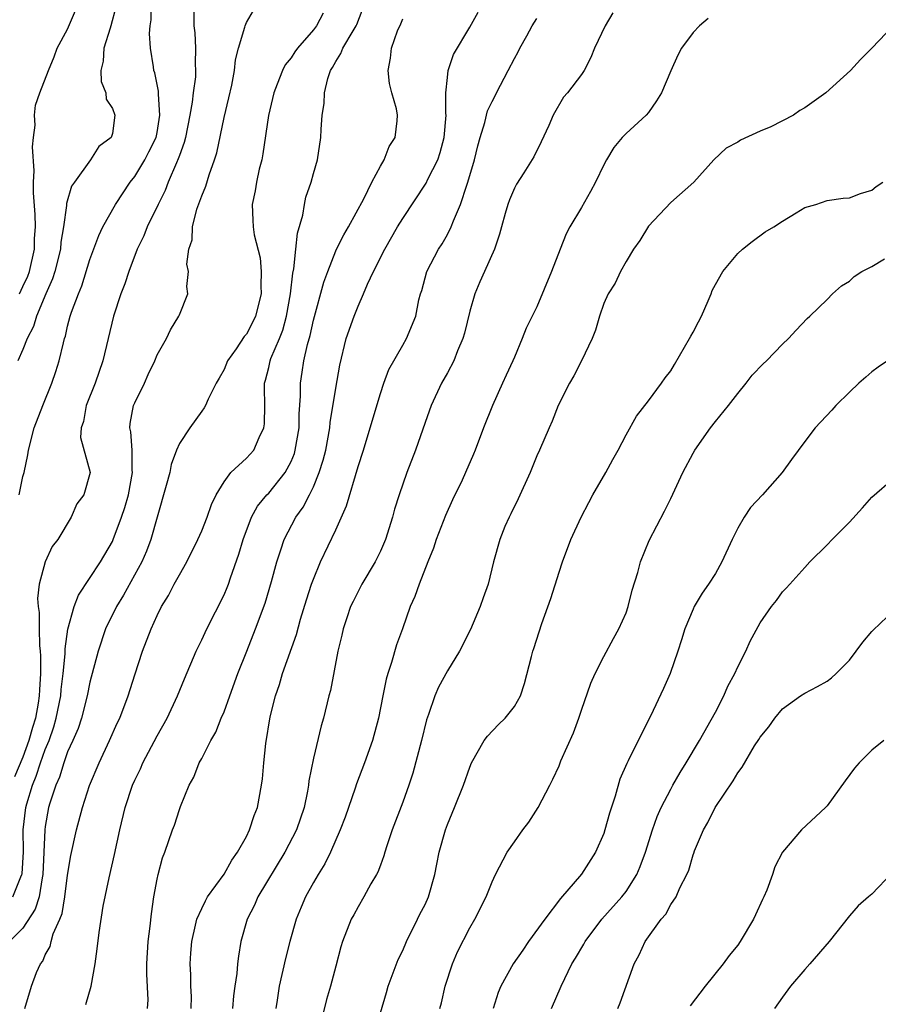
# Model space of a CAD drawing. Units: inches. Extents: x 2604000 to 2607000, y 1515000 to 1518000.
# Drawn here: x 2604791 to 2604868, y 1515941 to 1516030 of the extents above; entities that cross this region are included whole.
import ezdxf

# ---------------------------------------------------------------- set-up
doc = ezdxf.new("R2010")
doc.units = ezdxf.units.IN
doc.header["$MEASUREMENT"] = 0
doc.layers.add('LD26041515_2ft', color=53, linetype='Continuous')

msp = doc.modelspace()

# ---------------------------------------------------------------- linework, layer by layer
at = {"layer": 'LD26041515_2ft'}
for points, elevation in [([(2604799.321, 1516030.679), (2604798.877, 1516029), (2604798.801, 1516028.801), (2604798.243, 1516027), (2604798.176, 1516025.824), (2604797.979, 1516025), (2604798.013, 1516024.013), (2604798.409, 1516023), (2604798.442, 1516022.442), (2604799, 1516021.589), (2604799.234, 1516021), (2604799, 1516019.364), (2604798.904, 1516019), (2604797.802, 1516018.198), (2604797.044, 1516017), (2604795.619, 1516015), (2604795.349, 1516014.651), (2604794.906, 1516013.094), (2604794.906, 1516012.906), (2604794.617, 1516011), (2604794.383, 1516009.617), (2604794.345, 1516009), (2604793.855, 1516007), (2604793.652, 1516006.348), (2604793.046, 1516005), (2604792.204, 1516003), (2604791.937, 1516002.063), (2604791.382, 1516001), (2604791, 1516000.004), (2604790.541, 1515999)], 7798), ([(2604790.656, 1515987), (2604791, 1515988.654), (2604791.094, 1515989), (2604791.427, 1515990.573), (2604791.501, 1515991), (2604792.008, 1515993), (2604792.762, 1515995), (2604793.578, 1515997), (2604793.942, 1515998.057), (2604794.248, 1515999), (2604794.616, 1516000.616), (2604794.722, 1516001), (2604794.798, 1516001.202), (2604795, 1516002.105), (2604795.236, 1516003), (2604795.347, 1516003.347), (2604795.962, 1516005), (2604796.274, 1516005.726), (2604797, 1516008.07), (2604797.781, 1516010.219), (2604798.143, 1516011), (2604799.294, 1516013), (2604800.61, 1516015), (2604801, 1516015.506), (2604801.905, 1516017), (2604802.28, 1516017.72), (2604802.911, 1516019), (2604803, 1516019.439), (2604803.268, 1516021), (2604803.127, 1516022.873), (2604803.143, 1516023.143), (2604802.798, 1516024.798), (2604802.717, 1516025), (2604802.678, 1516025.322), (2604802.407, 1516027), (2604802.324, 1516028.324), (2604802.399, 1516029), (2604802.479, 1516029.521), (2604802.497, 1516031)], 7796), ([(2604790.676, 1516005), (2604791, 1516005.656), (2604791.421, 1516006.578), (2604791.573, 1516007), (2604792.025, 1516009), (2604792.045, 1516009.955), (2604792.105, 1516011), (2604792.091, 1516012.091), (2604791.941, 1516014.059), (2604791.95, 1516015), (2604792, 1516016), (2604791.848, 1516018.152), (2604791.93, 1516019), (2604792.097, 1516020.097), (2604792.031, 1516021), (2604792.12, 1516021.88), (2604792.52, 1516023), (2604793.287, 1516025), (2604793.781, 1516026.219), (2604794.063, 1516027), (2604795, 1516028.705), (2604795.959, 1516031)], 7800), ([(2604791.168, 1515941), (2604791.772, 1515943), (2604792.221, 1515944.221), (2604792.571, 1515945), (2604792.762, 1515945.238), (2604793, 1515945.814), (2604793.425, 1515946.575), (2604793.515, 1515947), (2604793.711, 1515947.711), (2604794.293, 1515949), (2604794.494, 1515949.506), (2604794.754, 1515951), (2604795, 1515952.963), (2604795.283, 1515954.717), (2604795.795, 1515957), (2604796.335, 1515959), (2604796.966, 1515960.966), (2604797.817, 1515963), (2604798.759, 1515965), (2604799.442, 1515966.558), (2604799.658, 1515967), (2604800.423, 1515969), (2604801, 1515970.886), (2604801.696, 1515973), (2604802.467, 1515975), (2604803, 1515976.202), (2604803.397, 1515977), (2604804.017, 1515977.983), (2604804.53, 1515979), (2604805, 1515979.856), (2604805.676, 1515981), (2604806.665, 1515983), (2604807, 1515983.782), (2604807.477, 1515985), (2604807.872, 1515986.128), (2604808.295, 1515987), (2604809, 1515988.172), (2604809.623, 1515989), (2604811, 1515990.292), (2604811.657, 1515991), (2604812.149, 1515992.149), (2604812.573, 1515993), (2604812.631, 1515993.369), (2604812.644, 1515995), (2604812.612, 1515996.612), (2604812.64, 1515997), (2604812.724, 1515997.276), (2604813, 1515998.395), (2604813.13, 1515999), (2604813.2, 1515999.2), (2604813.957, 1516001), (2604814.255, 1516001.745), (2604814.596, 1516003), (2604814.941, 1516005), (2604815.159, 1516006.841), (2604815.251, 1516007.251), (2604815.441, 1516009), (2604815.568, 1516010.432), (2604816.056, 1516012.056), (2604816.2, 1516013), (2604816.339, 1516013.661), (2604816.798, 1516015), (2604817, 1516015.761), (2604817.367, 1516017), (2604817.672, 1516019), (2604817.702, 1516019.702), (2604817.795, 1516021), (2604817.956, 1516022.044), (2604818, 1516023), (2604818.291, 1516024.291), (2604818.53, 1516025), (2604818.72, 1516025.28), (2604819, 1516025.814), (2604819.472, 1516026.528), (2604819.631, 1516027), (2604820.554, 1516028.554), (2604820.847, 1516029), (2604820.894, 1516029.106), (2604821.622, 1516031)], 7788), ([(2604817.883, 1516030.117), (2604817.284, 1516029), (2604817, 1516028.628), (2604815.566, 1516027), (2604815.332, 1516026.667), (2604815, 1516026.137), (2604814.482, 1516025.518), (2604814.227, 1516025), (2604813.766, 1516023.765), (2604813.454, 1516023), (2604812.972, 1516020.972), (2604812.476, 1516017.524), (2604812.379, 1516017), (2604812.162, 1516016.162), (2604811.902, 1516015), (2604811.781, 1516014.219), (2604811.512, 1516013), (2604811.586, 1516011.586), (2604811.599, 1516011), (2604811.701, 1516010.299), (2604812.231, 1516008.231), (2604812.335, 1516007), (2604812.289, 1516005.712), (2604812.318, 1516005), (2604811.833, 1516003), (2604811.557, 1516002.443), (2604811, 1516001.388), (2604810.817, 1516001.183), (2604810.077, 1516000.077), (2604809.311, 1515999), (2604809, 1515998.239), (2604808.561, 1515997.439), (2604808.297, 1515997), (2604807.57, 1515995.57), (2604807.334, 1515995), (2604807.218, 1515994.781), (2604807, 1515994.496), (2604805.937, 1515993), (2604805, 1515991.604), (2604804.75, 1515991), (2604804.275, 1515989.725), (2604804.141, 1515989), (2604803.827, 1515987.827), (2604803, 1515984.994), (2604802.458, 1515983), (2604802.054, 1515981.946), (2604801.639, 1515981), (2604799.993, 1515978.007), (2604799.372, 1515977), (2604798.398, 1515975), (2604797.742, 1515973), (2604797, 1515970.234), (2604796.753, 1515969), (2604796.229, 1515967), (2604795.932, 1515966.068), (2604795.466, 1515965), (2604795, 1515963.992), (2604794.65, 1515963), (2604794.275, 1515961.725), (2604793.931, 1515961), (2604793.402, 1515959.402), (2604793.293, 1515959), (2604793, 1515957.321), (2604792.96, 1515957), (2604792.789, 1515953), (2604792.709, 1515952.709), (2604792.439, 1515951), (2604792.102, 1515949.898), (2604791, 1515948.211), (2604789.779, 1515947)], 7790), ([(2604790.077, 1515951), (2604790.799, 1515952.799), (2604790.907, 1515953), (2604790.924, 1515953.076), (2604791.05, 1515955.05), (2604791.014, 1515957), (2604791.249, 1515959), (2604791.336, 1515959.337), (2604791.848, 1515961), (2604792.175, 1515961.825), (2604792.565, 1515963), (2604793, 1515964.188), (2604793.337, 1515965), (2604793.764, 1515966.236), (2604793.984, 1515967), (2604794.376, 1515969), (2604794.414, 1515969.586), (2604794.594, 1515971), (2604794.777, 1515972.777), (2604794.777, 1515973.223), (2604795.027, 1515974.973), (2604795.573, 1515977), (2604795.971, 1515978.029), (2604797.941, 1515981), (2604799, 1515982.826), (2604799.081, 1515983), (2604799.833, 1515985), (2604800.131, 1515985.869), (2604800.441, 1515987), (2604800.811, 1515989), (2604800.783, 1515989.217), (2604800.768, 1515991), (2604800.653, 1515992.654), (2604800.562, 1515993), (2604800.602, 1515993.399), (2604800.905, 1515995), (2604801, 1515995.23), (2604801.871, 1515997), (2604802.217, 1515997.782), (2604802.796, 1515999), (2604803, 1515999.528), (2604803.843, 1516001), (2604804.223, 1516001.777), (2604804.957, 1516003), (2604805, 1516003.134), (2604805.762, 1516005), (2604805.657, 1516005.657), (2604805.814, 1516007), (2604805.664, 1516007.664), (2604805.855, 1516009), (2604806.157, 1516009.843), (2604806.188, 1516011), (2604806.58, 1516012.58), (2604807, 1516013.777), (2604807.359, 1516014.641), (2604807.668, 1516015.669), (2604808.159, 1516017), (2604808.363, 1516017.637), (2604809, 1516020.781), (2604809.441, 1516022.559), (2604809.691, 1516023.691), (2604809.945, 1516025), (2604810.037, 1516025.963), (2604810.296, 1516027), (2604810.867, 1516028.867), (2604810.881, 1516029), (2604811, 1516029.292), (2604811.641, 1516030.359)], 7792), ([(2604806.294, 1516030.294), (2604806.302, 1516029), (2604806.377, 1516028.377), (2604806.46, 1516027), (2604806.419, 1516025.581), (2604806.449, 1516025), (2604806.433, 1516024.433), (2604806.239, 1516023), (2604806.159, 1516022.159), (2604805.954, 1516021), (2604805.542, 1516019), (2604805.438, 1516018.563), (2604805, 1516017.401), (2604804.905, 1516017.095), (2604804.733, 1516016.733), (2604804.01, 1516015), (2604803.737, 1516014.263), (2604803.094, 1516013), (2604802.122, 1516011), (2604801.808, 1516010.193), (2604801.226, 1516009), (2604800.47, 1516007), (2604800.111, 1516005.889), (2604799.767, 1516005), (2604799.109, 1516003), (2604798.62, 1516001), (2604798.16, 1515999), (2604797.468, 1515997), (2604796.655, 1515995), (2604796.418, 1515993.582), (2604796.213, 1515993), (2604796.136, 1515992.136), (2604797.01, 1515989), (2604796.443, 1515987), (2604795.808, 1515986.192), (2604795.312, 1515985), (2604794.111, 1515983), (2604793.626, 1515982.374), (2604793, 1515980.993), (2604792.454, 1515979), (2604792.291, 1515977.709), (2604792.36, 1515977), (2604792.463, 1515976.463), (2604792.457, 1515975), (2604792.475, 1515973.525), (2604792.545, 1515973), (2604792.578, 1515972.578), (2604792.563, 1515971), (2604792.466, 1515969.534), (2604792.454, 1515969), (2604792.356, 1515968.357), (2604792.111, 1515967), (2604791.841, 1515966.159), (2604791.53, 1515965), (2604791, 1515963.525), (2604790.247, 1515961.753)], 7794), ([(2604802.158, 1515941), (2604802.198, 1515941.802), (2604802.077, 1515944.077), (2604802.091, 1515945), (2604802.222, 1515947), (2604802.393, 1515948.393), (2604802.501, 1515949.499), (2604802.729, 1515951), (2604803, 1515952.585), (2604803.091, 1515953), (2604803.495, 1515954.506), (2604803.693, 1515955), (2604804.385, 1515957), (2604804.559, 1515957.442), (2604805, 1515958.828), (2604805.11, 1515959.11), (2604805.888, 1515961), (2604806.283, 1515961.717), (2604806.775, 1515963), (2604807, 1515963.409), (2604807.815, 1515965), (2604808.256, 1515965.743), (2604808.748, 1515967), (2604809, 1515967.573), (2604809.532, 1515969), (2604810.251, 1515971), (2604811.03, 1515973), (2604811.833, 1515975), (2604812.685, 1515977.315), (2604813.249, 1515979.249), (2604813.719, 1515981), (2604814.094, 1515982.093), (2604814.378, 1515983), (2604815.443, 1515985), (2604816.102, 1515985.899), (2604816.658, 1515987), (2604817, 1515987.72), (2604817.524, 1515989), (2604817.889, 1515990.111), (2604818.103, 1515991), (2604818.482, 1515993), (2604818.519, 1515993.481), (2604819, 1515996.566), (2604819.385, 1515998.615), (2604819.952, 1516001), (2604820.641, 1516003), (2604821, 1516003.884), (2604821.5, 1516005), (2604821.86, 1516005.861), (2604822.375, 1516007), (2604823.4, 1516009), (2604824.548, 1516011), (2604825, 1516011.755), (2604827.099, 1516014.901), (2604827.263, 1516015.263), (2604828.132, 1516017), (2604828.358, 1516017.642), (2604828.717, 1516019), (2604828.884, 1516021), (2604828.863, 1516021.137), (2604828.871, 1516023), (2604829, 1516024.363), (2604829.082, 1516025), (2604829.563, 1516026.437), (2604831, 1516028.88), (2604831.771, 1516030.229)], 7784), ([(2604843.83, 1516030.17), (2604843.12, 1516029), (2604842.188, 1516027), (2604841.837, 1516026.163), (2604841.237, 1516025), (2604841, 1516024.651), (2604839.765, 1516023), (2604839.402, 1516022.598), (2604838.474, 1516021), (2604838.073, 1516020.073), (2604837.398, 1516018.602), (2604836.735, 1516017.265), (2604835.846, 1516015.846), (2604835.179, 1516014.821), (2604835, 1516014.474), (2604834.576, 1516013.424), (2604834.429, 1516013), (2604834.187, 1516012.187), (2604833.845, 1516011), (2604833.67, 1516010.33), (2604833.207, 1516009), (2604832.334, 1516007), (2604831.911, 1516006.089), (2604831.46, 1516005), (2604831, 1516003.456), (2604830.525, 1516001.475), (2604830.395, 1516001), (2604829.912, 1515999.912), (2604829.573, 1515999), (2604829, 1515997.926), (2604828.472, 1515997), (2604827.556, 1515995), (2604827, 1515993.493), (2604826.133, 1515991), (2604825.383, 1515989), (2604824.68, 1515987), (2604824.281, 1515985.719), (2604824.077, 1515985), (2604823.448, 1515983), (2604823, 1515981.952), (2604822.541, 1515981), (2604821.346, 1515979), (2604821, 1515978.35), (2604820.551, 1515977.449), (2604820.339, 1515977), (2604819.993, 1515975.992), (2604819.666, 1515975), (2604819.55, 1515974.45), (2604819.197, 1515973), (2604818.529, 1515969.471), (2604818.397, 1515969), (2604817.909, 1515967), (2604817.687, 1515966.312), (2604817, 1515963.429), (2604816.603, 1515961.397), (2604816.563, 1515961), (2604816.48, 1515960.48), (2604816.179, 1515959), (2604815.502, 1515957), (2604814.456, 1515955), (2604812.041, 1515951), (2604811.727, 1515950.273), (2604811.081, 1515949), (2604810.521, 1515947), (2604810.291, 1515945.709), (2604810.207, 1515945), (2604810.135, 1515944.135), (2604809.966, 1515943), (2604809.857, 1515942.143), (2604809.748, 1515941)], 7780), ([(2604796.617, 1515941.383), (2604797.094, 1515943), (2604797.473, 1515945), (2604797.656, 1515946.344), (2604797.812, 1515947.812), (2604798.176, 1515950.177), (2604798.711, 1515952.711), (2604799.207, 1515954.793), (2604799.677, 1515957), (2604800.147, 1515959), (2604800.8, 1515961), (2604801, 1515961.456), (2604801.517, 1515962.484), (2604801.73, 1515963), (2604803, 1515965.418), (2604803.897, 1515967), (2604804.827, 1515969), (2604805.461, 1515970.539), (2604806.512, 1515973), (2604807, 1515974.018), (2604807.449, 1515975), (2604809, 1515978.055), (2604809.288, 1515978.713), (2604809.393, 1515979), (2604809.577, 1515979.577), (2604810.315, 1515981.685), (2604810.703, 1515983), (2604811.468, 1515985), (2604812.009, 1515985.991), (2604812.839, 1515987), (2604813, 1515987.166), (2604814.468, 1515989), (2604815, 1515989.993), (2604815.298, 1515990.702), (2604815.385, 1515991), (2604815.728, 1515993), (2604815.735, 1515994.265), (2604815.847, 1515995.847), (2604815.837, 1515997), (2604816.006, 1515997.994), (2604816.144, 1515999), (2604816.466, 1516000.466), (2604816.715, 1516001.285), (2604817, 1516002.65), (2604817.944, 1516006.056), (2604818.284, 1516007), (2604819, 1516008.86), (2604819.067, 1516009), (2604819.718, 1516010.282), (2604820.158, 1516011), (2604821.52, 1516013.52), (2604822.248, 1516015), (2604823, 1516016.423), (2604823.349, 1516017), (2604823.796, 1516018.204), (2604824.313, 1516019), (2604824.494, 1516020.494), (2604824.538, 1516021), (2604824.437, 1516021.563), (2604824.037, 1516023), (2604823.827, 1516023.826), (2604823.685, 1516025), (2604823.911, 1516026.089), (2604823.988, 1516027), (2604824.546, 1516028.546), (2604824.824, 1516029.176), (2604825, 1516029.619)], 7786), ([(2604806.069, 1515941), (2604806.083, 1515942.082), (2604806.03, 1515943), (2604806.02, 1515944.02), (2604805.955, 1515945), (2604806.019, 1515945.981), (2604806.108, 1515947), (2604806.461, 1515948.462), (2604806.57, 1515949), (2604807, 1515949.964), (2604807.334, 1515950.666), (2604807.531, 1515951), (2604809, 1515953.041), (2604809.704, 1515954.296), (2604810.216, 1515955), (2604811, 1515956.417), (2604811.294, 1515957), (2604811.713, 1515958.287), (2604811.999, 1515959), (2604812.366, 1515961), (2604812.432, 1515961.568), (2604812.553, 1515963), (2604812.731, 1515964.731), (2604813.138, 1515967.138), (2604813.614, 1515969), (2604813.974, 1515970.027), (2604814.249, 1515971), (2604815.486, 1515974.514), (2604815.861, 1515975.861), (2604816.387, 1515977.614), (2604816.84, 1515979), (2604817, 1515979.463), (2604817.636, 1515981), (2604819, 1515983.876), (2604819.978, 1515986.022), (2604821, 1515989.548), (2604821.481, 1515991), (2604822.1, 1515993), (2604823, 1515996.07), (2604823.318, 1515997), (2604823.771, 1515998.229), (2604825, 1516000.416), (2604825.352, 1516001), (2604826.181, 1516003), (2604826.458, 1516004.459), (2604826.6, 1516005), (2604826.705, 1516005.295), (2604827.156, 1516007), (2604828.209, 1516009), (2604828.532, 1516009.468), (2604829, 1516010.306), (2604829.347, 1516011), (2604829.538, 1516011.538), (2604830.177, 1516013), (2604830.734, 1516014.734), (2604830.839, 1516015), (2604831.422, 1516017), (2604831.734, 1516018.265), (2604831.938, 1516019), (2604832.347, 1516020.347), (2604832.607, 1516021.393), (2604833, 1516022.222), (2604833.271, 1516022.729), (2604833.392, 1516023), (2604834.455, 1516025), (2604835, 1516026.059), (2604835.338, 1516026.662), (2604835.501, 1516027), (2604836.108, 1516028.108), (2604836.605, 1516029), (2604837, 1516029.645)], 7782), ([(2604852.359, 1516029.641), (2604851.59, 1516029), (2604851, 1516028.395), (2604849.968, 1516027), (2604849.625, 1516026.375), (2604849, 1516024.964), (2604848.17, 1516023), (2604847.721, 1516022.279), (2604847, 1516021.239), (2604846.803, 1516021), (2604845, 1516019.352), (2604844.664, 1516019), (2604843.9, 1516018.1), (2604843.244, 1516017), (2604843, 1516016.555), (2604842.267, 1516015), (2604841.828, 1516014.172), (2604841, 1516012.734), (2604839.965, 1516011), (2604839.628, 1516010.372), (2604839.087, 1516009), (2604838.326, 1516007), (2604837, 1516003.845), (2604836.064, 1516001.936), (2604835.711, 1516001), (2604835, 1515999.343), (2604834.868, 1515999), (2604834.268, 1515997.732), (2604833.948, 1515997), (2604833.033, 1515995), (2604832.245, 1515993), (2604831.501, 1515991), (2604831.354, 1515990.645), (2604830.632, 1515989), (2604830.312, 1515988.312), (2604829.449, 1515986.551), (2604828.832, 1515985.168), (2604828.003, 1515983), (2604827.764, 1515982.236), (2604827.257, 1515981), (2604826.465, 1515979), (2604826.088, 1515977.912), (2604825.676, 1515977), (2604824.97, 1515975), (2604824.437, 1515973.563), (2604824.005, 1515972.005), (2604823.655, 1515971), (2604823.511, 1515970.49), (2604823.21, 1515969), (2604822.832, 1515967), (2604822.292, 1515965), (2604821.581, 1515963), (2604820.864, 1515961.136), (2604820.742, 1515960.742), (2604819.844, 1515958.156), (2604819.413, 1515957), (2604818.539, 1515955), (2604818.036, 1515953.965), (2604817.422, 1515953), (2604817, 1515952.281), (2604816.297, 1515951), (2604815.908, 1515950.092), (2604815.45, 1515949), (2604814.894, 1515947), (2604814.507, 1515945.493), (2604813.936, 1515943), (2604813.763, 1515941.763), (2604813.637, 1515941)], 7778), ([(2604868.907, 1516029), (2604867, 1516027.012), (2604866.003, 1516025.997), (2604865.086, 1516025), (2604862.9, 1516023), (2604861, 1516021.648), (2604860.57, 1516021.43), (2604860.003, 1516021), (2604857.961, 1516019.961), (2604857, 1516019.568), (2604855.235, 1516018.765), (2604855, 1516018.569), (2604853.959, 1516018.041), (2604852.87, 1516017), (2604851.062, 1516015), (2604849, 1516013.167), (2604847, 1516011.068), (2604846.222, 1516009.778), (2604845.673, 1516009), (2604845, 1516007.909), (2604844.499, 1516007), (2604844.029, 1516005.971), (2604843.409, 1516005), (2604843, 1516004.135), (2604842.619, 1516003), (2604842.262, 1516001.738), (2604841.963, 1516001), (2604841.012, 1515999), (2604840.335, 1515997.665), (2604839.945, 1515997), (2604838.929, 1515995), (2604838.399, 1515993.601), (2604838.118, 1515993), (2604837.249, 1515991), (2604837, 1515990.485), (2604836.403, 1515989), (2604835.341, 1515986.659), (2604834.69, 1515985.31), (2604834.521, 1515985), (2604834.155, 1515984.155), (2604833.684, 1515983), (2604833.137, 1515981), (2604832.647, 1515979), (2604832.214, 1515977.786), (2604831.952, 1515977), (2604831.068, 1515974.932), (2604830.081, 1515973), (2604829, 1515971.233), (2604828.215, 1515969.785), (2604827.87, 1515969), (2604827.323, 1515967.324), (2604827.143, 1515966.857), (2604826.694, 1515965), (2604825.903, 1515962.097), (2604825.542, 1515961), (2604825, 1515959.48), (2604824.055, 1515957), (2604823.58, 1515955.58), (2604823.402, 1515955), (2604823.321, 1515954.679), (2604823, 1515953.859), (2604822.777, 1515953.223), (2604822.661, 1515953), (2604822.162, 1515952.162), (2604821.533, 1515951), (2604821, 1515950.113), (2604820.614, 1515949.386), (2604820.39, 1515949), (2604819.616, 1515947), (2604819.465, 1515946.535), (2604819, 1515944.8), (2604818.542, 1515943), (2604818.178, 1515941.822), (2604817.653, 1515939.653)], 7776), ([(2604823, 1515940.621), (2604823.561, 1515942.439), (2604823.713, 1515943), (2604824.601, 1515945.399), (2604825, 1515946.198), (2604825.354, 1515947), (2604826.337, 1515949), (2604826.543, 1515949.457), (2604827, 1515950.338), (2604827.299, 1515951), (2604827.882, 1515953), (2604828.055, 1515953.946), (2604828.272, 1515955), (2604828.823, 1515957), (2604829, 1515957.497), (2604829.651, 1515959), (2604830.448, 1515961), (2604831, 1515962.631), (2604831.159, 1515963), (2604832.297, 1515965), (2604832.591, 1515965.409), (2604833.572, 1515966.428), (2604834.173, 1515967), (2604835, 1515968.039), (2604835.546, 1515969), (2604835.903, 1515970.097), (2604836.523, 1515972.523), (2604836.662, 1515973), (2604836.755, 1515973.245), (2604837.471, 1515975.47), (2604838.264, 1515977.736), (2604839, 1515980.094), (2604839.31, 1515981), (2604840.062, 1515983), (2604840.974, 1515985), (2604841.68, 1515986.32), (2604842.017, 1515987), (2604843.192, 1515989), (2604843.819, 1515990.181), (2604844.287, 1515991), (2604845, 1515992.388), (2604845.948, 1515994.052), (2604847, 1515995.422), (2604848.177, 1515997), (2604848.508, 1515997.492), (2604849, 1515998.118), (2604849.339, 1515998.661), (2604850.685, 1516001), (2604850.788, 1516001.212), (2604851, 1516001.567), (2604851.492, 1516002.507), (2604851.744, 1516003), (2604852.361, 1516004.361), (2604852.619, 1516005), (2604852.709, 1516005.291), (2604853, 1516005.848), (2604853.674, 1516007), (2604855, 1516008.622), (2604855.429, 1516009), (2604856.304, 1516009.696), (2604857.462, 1516010.538), (2604858.246, 1516011), (2604859, 1516011.516), (2604860.246, 1516012.246), (2604861, 1516012.72), (2604862, 1516013), (2604863, 1516013.358), (2604864.445, 1516013.555), (2604865, 1516013.6), (2604866.004, 1516013.996), (2604867, 1516014.285), (2604867.386, 1516014.614), (2604868.003, 1516015)], 7774), ([(2604828.331, 1515941), (2604828.47, 1515941.53), (2604828.802, 1515943), (2604829.452, 1515945), (2604829.922, 1515946.078), (2604831, 1515948.246), (2604831.449, 1515949), (2604832.482, 1515951), (2604833, 1515952.339), (2604833.325, 1515953), (2604834.362, 1515955), (2604835, 1515955.946), (2604835.757, 1515957), (2604836.295, 1515957.705), (2604837.139, 1515959), (2604838.162, 1515961), (2604838.459, 1515961.541), (2604839, 1515962.725), (2604839.175, 1515963.176), (2604840.297, 1515965.703), (2604840.766, 1515967), (2604841, 1515967.712), (2604841.861, 1515970.139), (2604842.239, 1515971), (2604843, 1515972.531), (2604843.866, 1515974.135), (2604844.358, 1515975), (2604845, 1515976.443), (2604845.199, 1515977), (2604845.534, 1515978.467), (2604846.048, 1515980.048), (2604846.281, 1515981), (2604847.08, 1515982.92), (2604848.453, 1515985.548), (2604849, 1515986.667), (2604850.072, 1515989), (2604851, 1515990.738), (2604851.151, 1515991), (2604852.567, 1515993), (2604853, 1515993.574), (2604854.173, 1515995), (2604855, 1515996.092), (2604855.765, 1515997), (2604856.285, 1515997.715), (2604857.265, 1515998.735), (2604857.576, 1515999), (2604859, 1516000.497), (2604859.562, 1516001), (2604860.242, 1516001.758), (2604861.214, 1516002.786), (2604861.467, 1516003), (2604863, 1516004.5), (2604863.477, 1516005), (2604864.292, 1516005.708), (2604865, 1516006.137), (2604865.441, 1516006.559), (2604866.117, 1516007), (2604867, 1516007.455), (2604868.133, 1516008.133)], 7772), ([(2604868.41, 1515999), (2604867.562, 1515998.438), (2604867, 1515998.021), (2604866.47, 1515997.53), (2604865.836, 1515997), (2604865, 1515996.207), (2604863.784, 1515995), (2604863.428, 1515994.572), (2604861.945, 1515993), (2604861, 1515991.787), (2604859.817, 1515990.183), (2604858.975, 1515989), (2604857.214, 1515987), (2604856.136, 1515985.864), (2604855.57, 1515985), (2604855, 1515984.01), (2604854.497, 1515983), (2604853.579, 1515981), (2604853, 1515979.968), (2604852.381, 1515979), (2604851.807, 1515978.193), (2604851.114, 1515977), (2604851, 1515976.759), (2604850.256, 1515975), (2604849.97, 1515974.03), (2604849.639, 1515973), (2604848.949, 1515971), (2604848.348, 1515969.652), (2604847.183, 1515967.183), (2604846.076, 1515965), (2604845.202, 1515963.202), (2604845.059, 1515962.941), (2604844.444, 1515961.555), (2604844.021, 1515960.021), (2604843.507, 1515958.493), (2604843.105, 1515957), (2604843, 1515956.694), (2604842.259, 1515955), (2604841, 1515953.053), (2604839.14, 1515950.86), (2604837.727, 1515949), (2604836.273, 1515947), (2604835.751, 1515946.249), (2604834.893, 1515945), (2604833.779, 1515943), (2604833.562, 1515942.438), (2604833.11, 1515941)], 7770), ([(2604838.337, 1515941), (2604839.176, 1515943), (2604840.148, 1515945), (2604840.48, 1515945.52), (2604841.224, 1515946.776), (2604841.343, 1515947), (2604842.843, 1515949), (2604844.63, 1515951), (2604845, 1515951.481), (2604845.971, 1515953), (2604846.276, 1515953.723), (2604846.752, 1515955), (2604847.371, 1515957), (2604847.798, 1515958.202), (2604848.153, 1515959), (2604849, 1515960.658), (2604849.19, 1515961), (2604849.852, 1515962.148), (2604850.38, 1515963), (2604851.576, 1515965), (2604853, 1515967.549), (2604853.756, 1515969), (2604854.126, 1515969.874), (2604854.739, 1515971), (2604855, 1515971.598), (2604855.725, 1515973), (2604856.104, 1515973.896), (2604857, 1515975.534), (2604858.039, 1515977), (2604858.46, 1515977.54), (2604859, 1515978.316), (2604859.347, 1515978.653), (2604859.67, 1515979), (2604861, 1515980.5), (2604861.468, 1515981), (2604863, 1515982.514), (2604863.448, 1515983), (2604865, 1515984.561), (2604866.163, 1515985.837), (2604867, 1515986.792), (2604869, 1515988.541)], 7768), ([(2604844.258, 1515941), (2604844.472, 1515941.528), (2604845.726, 1515945), (2604846.188, 1515945.811), (2604846.703, 1515947), (2604848.145, 1515949), (2604848.55, 1515949.45), (2604849, 1515950.313), (2604849.478, 1515951), (2604849.825, 1515951.826), (2604850.446, 1515953), (2604850.613, 1515953.387), (2604851, 1515954.767), (2604851.071, 1515954.929), (2604851.136, 1515955.136), (2604851.939, 1515957), (2604852.33, 1515957.67), (2604852.987, 1515959), (2604854.598, 1515961.402), (2604855, 1515962.121), (2604855.391, 1515962.609), (2604856.516, 1515964.516), (2604856.892, 1515965.108), (2604857, 1515965.321), (2604857.779, 1515966.221), (2604858.309, 1515967), (2604859, 1515967.838), (2604860.62, 1515969), (2604861, 1515969.248), (2604862.152, 1515969.848), (2604863, 1515970.333), (2604863.388, 1515970.612), (2604863.826, 1515971), (2604865, 1515972.192), (2604866.194, 1515973.806), (2604867, 1515974.76), (2604867.115, 1515974.885), (2604869, 1515976.678)], 7766), ([(2604868.079, 1515965), (2604867, 1515964.153), (2604865.861, 1515963), (2604865.467, 1515962.533), (2604864.608, 1515961.392), (2604863, 1515959.153), (2604862.853, 1515959), (2604860.714, 1515957), (2604859.003, 1515954.997), (2604858.317, 1515953.683), (2604858.101, 1515953), (2604857.601, 1515951.601), (2604857.349, 1515951), (2604857.227, 1515950.773), (2604856.591, 1515949.409), (2604856.415, 1515949), (2604855.222, 1515947), (2604855, 1515946.69), (2604854.228, 1515945.772), (2604853.698, 1515945), (2604852.073, 1515943), (2604850.752, 1515941.248)], 7764), ([(2604868.837, 1515953.163), (2604867, 1515951.263), (2604866.725, 1515951), (2604865.792, 1515950.208), (2604865, 1515949.304), (2604863.186, 1515947), (2604861.458, 1515945), (2604861, 1515944.501), (2604859.724, 1515943), (2604859, 1515942.038), (2604858.298, 1515941)], 7762)]:
    msp.add_lwpolyline(points, dxfattribs=dict(at, elevation=elevation))

doc.saveas('drawing.dxf')
